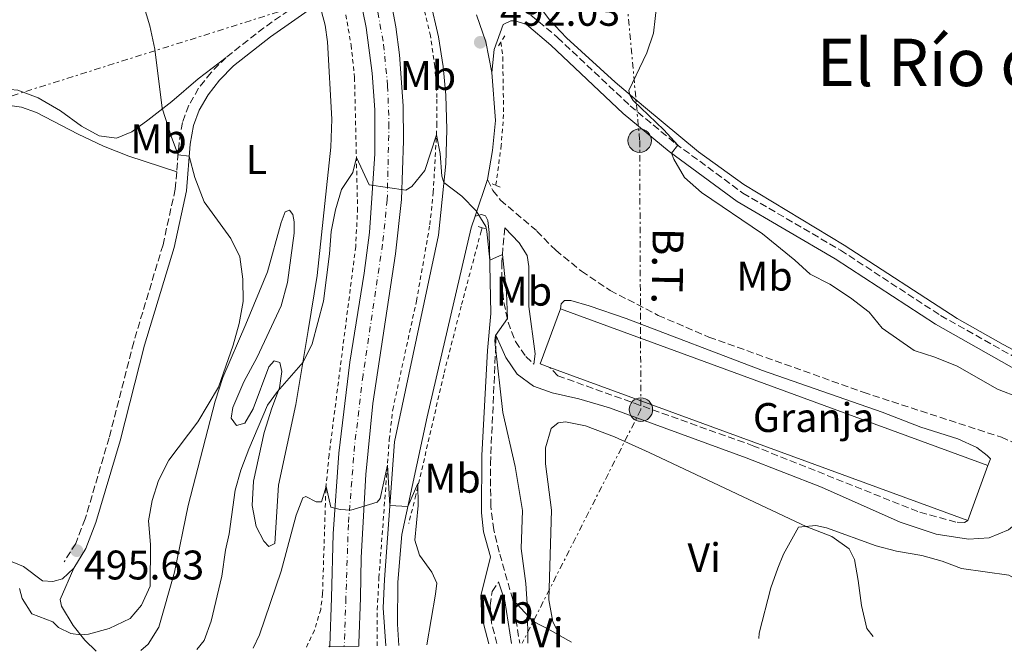
# Model space of a CAD drawing. Units: metres. Extents: x 631590 to 635081, y 4715800 to 4718179.
# Drawn here: x 634258 to 634497, y 4715851 to 4716004 of the extents above; entities that cross this region are included whole.
import ezdxf
from ezdxf.enums import TextEntityAlignment as Align

# ---------------------------------------------------------------- set-up
doc = ezdxf.new("R2010")
doc.units = ezdxf.units.M
doc.header["$MEASUREMENT"] = 0
for name, pattern in [('DGN Style 2', [1.7399219301090239, 1.043953158065414, -0.6959687720436097]), ('DGN Style 3', [2.435890702152634, 1.739921930109024, -0.6959687720436097]), ('DGN Style 4', [2.7856150101045474, 1.391937544087219, -0.6959687720436097, 0.001739921930109024, -0.6959687720436097]), ('DGN Style 7', [3.4798438602180486, 1.565929737098122, -0.6959687720436097, 0.5219765790327072, -0.6959687720436097])]:
    doc.linetypes.add(name, pattern=pattern)
for name, color, linetype, lineweight in [('Camino', 7, 'DGN Style 3', 0), ('Carretera', 9, 'Continuous', 0), ('Cota de punto acotado terreno', 7, 'Continuous', 0), ('Curva de nivel intermedia', 30, 'Continuous', 0), ('destino de construcciones', 7, 'Continuous', 0), ('Eje de carretera', 7, 'DGN Style 4', 0), ('Etiqueta de uso rústico', 92, 'Continuous', 0), ('Línea  de muro-pared o tapia', 1, 'Continuous', 13), ('Línea blanca (vial)', 7, 'Continuous', 13), ('Línea de asfalto', 7, 'Continuous', 13), ('Línea de cambio de uso (parcela vista)', 92, 'Continuous', 0), ('Línea de cuneta (fondo)', 4, 'DGN Style 2', 0), ('Línea de pavimento', 1, 'Continuous', 0), ('Línea eléctrica', 6, 'DGN Style 7', 0), ('Margen derecho', 7, 'Continuous', 0), ('Nave industrial', 1, 'Continuous', 13), ('Pontón-alcantarilla (pasos de agua)', 1, 'DGN Style 2', 0), ('Poste tendido eléctrico', 7, 'Continuous', 0), ('Punto acotado terreno (símbolo)', 7, 'Continuous', 0), ('Tensión línea eléctrica', 7, 'Continuous', 0), ('Texto de Área (paraje) menor', 7, 'Continuous', 0), ('Transformador', 7, 'Continuous', 0)]:
    doc.layers.add(name, color=color, linetype=linetype, lineweight=lineweight)
doc.styles.add('Style-Arial', font='arial.ttf')

# ---------------------------------------------------------------- blocks, each defined once
blk = doc.blocks.new('5PATER')
at = {"layer": 'Punto acotado terreno (símbolo)', "linetype": 'Continuous', "lineweight": 0}
h = blk.add_hatch(color=51, dxfattribs=at)
edge = h.paths.add_edge_path()
edge.add_ellipse((0, 0), major_axis=(-0.1095731443231308, -0.1110710700762829), ratio=0.9994222409660317, start_angle=0, end_angle=360)
blk = doc.blocks.new('5PELE')
at = {"layer": 'Transformador', "linetype": 'Continuous', "lineweight": 0}
h = blk.add_hatch(color=9, dxfattribs=at)
edge = h.paths.add_edge_path()
edge.add_arc((-2.000000476837158e-05, 0), 0.2850000000000001, 0, 360)
at = {"layer": 'Transformador', "color": 252, "linetype": 'Continuous', "lineweight": 0}
blk.add_circle((-2.000000476837158e-05, 0), 0.2850000000000001, dxfattribs=at)

msp = doc.modelspace()

# ---------------------------------------------------------------- linework, layer by layer
at = {"layer": 'Camino', "color": 7, "linetype": 'DGN Style 3', "lineweight": 0, "extrusion": (-0.1705653018631645, 0.2630489297996154, 0.9495855613537966), "elevation": 1132815.388066241, "flags": 128}
msp.add_lwpolyline([(-3097996.077754224, -3429615.162068971), (-3097983.843933996, -3429614.843097838), (-3097972.263266772, -3429613.726698869)], dxfattribs=at)
at = {"layer": 'Camino', "color": 7, "linetype": 'DGN Style 3', "lineweight": 0, "extrusion": (-0.004291569559237331, 0.0267905673698602, 0.9996318562004312), "elevation": 124107.509557933, "flags": 128}
msp.add_lwpolyline([(-1372313.737349155, -4554465.295588312), (-1372313.737349155, -4554454.607150633)], dxfattribs=at)
at = {"layer": 'Camino', "color": 7, "linetype": 'DGN Style 3', "lineweight": 0}
for points in [[(634377.3899999993, 4716010.270000001, 492.0299999999989), (634378.0399999997, 4716008.160000001, 492.0099999999948), (634388.2299999997, 4715999.570000002, 491.5399999999936), (634405.7899999993, 4715983.050000002, 490.4700000000012), (634416.7999999998, 4715973.910000003, 490.0299999999989), (634433.1299999979, 4715961.870000001, 489.1300000000048), (634456.8000000007, 4715948.040000002, 488.6100000000007), (634481.0900000003, 4715932.189999999, 488.6600000000037), (634503.2700000001, 4715919.720000002, 488.3800000000048), (634517.7899999976, 4715910.260000001, 488.6399999999995), (634539.9899999974, 4715897.92, 488.9700000000011), (634550.5199999996, 4715892.28, 488.4299999999931), (634553.3999999985, 4715889.740000002, 487.9100000000035), (634558.2399999977, 4715882.41, 487.7700000000041), (634563.309999997, 4715876.750000001, 487.9299999999931), (634581.329999997, 4715861.16, 488.320000000007), (634587.5399999986, 4715856.790000003, 488.320000000007)], [(634307.8399999993, 4715994.75, 493.8200000000069), (634304.1900000015, 4715991.08, 493.979999999996), (634301.1700000018, 4715987.270000001, 494.1499999999942), (634298.8099999991, 4715983.140000001, 494.3099999999976), (634297.2399999979, 4715978.960000001, 494.5500000000029), (634296.4399999998, 4715974.03, 494.8399999999967), (634295.8599999987, 4715967.01, 495.2299999999959)], [(634295.8599999987, 4715967.01, 495.2299999999959), (634295.5100000022, 4715962.860000002, 495.4600000000065), (634292.5500000007, 4715949.350000001, 496.0099999999949), (634285.4400000006, 4715925.75, 496.3899999999995), (634279.4899999984, 4715902.58, 495.9600000000065), (634273.6700000024, 4715882.890000001, 495.6600000000037), (634271.3900000001, 4715876.970000002, 495.5099999999948), (634268.5599999982, 4715872.460000001, 495.5599999999978)], [(634371.2399999979, 4715965.130000002, 490.5200000000041), (634372.5399999989, 4715962.480000001, 490.5000000000001), (634374.3400000003, 4715960.17, 490.5000000000001), (634383.2199999986, 4715952.680000001, 491.4900000000052), (634387.7699999993, 4715948.000000001, 491.6300000000047), (634393.9999999988, 4715942.930000001, 491.7200000000011), (634400.9600000014, 4715938.28, 491.8099999999978), (634412.6299999991, 4715932.230000002, 491.7700000000041), (634424.9099999992, 4715926.970000001, 491.679999999993), (634462.3299999983, 4715913.600000001, 491.7200000000011), (634495.8200000003, 4715902.700000001, 491.5099999999947), (634500.370000001, 4715900.689999999, 491.5200000000041), (634501.6099999994, 4715900.01, 491.5099999999947), (634504.6099999989, 4715896.890000002, 491.4400000000023), (634505.8999999987, 4715889.980000001, 491.3200000000071), (634507.8700000001, 4715889.33, 491.0800000000018), (634509.9299999988, 4715889.560000001, 490.9100000000035)], [(634375.4200000024, 4715953.439999999, 490.3800000000047), (634374.6700000013, 4715945.16, 489.8899999999995), (634374.6700000013, 4715940.16, 489.8600000000006), (634375.190000002, 4715935.380000002, 489.8600000000006), (634376.2199999979, 4715930.590000002, 490.0299999999989), (634377.9799999993, 4715925.910000001, 490.3099999999977), (634380.5199999984, 4715922.27, 490.8300000000019), (634382.4899999977, 4715920.420000002, 491.3200000000071)], [(634377.3400000001, 4715863.33, 489.5099999999948), (634374.0599999988, 4715874.83, 488.8999999999941), (634372.7199999976, 4715880.230000001, 488.8999999999941), (634372.0300000014, 4715886, 488.8999999999941), (634371.9299999987, 4715896.270000001, 488.9499999999971), (634373.329999998, 4715927.290000003, 490.070000000007)], [(634487.6599999996, 4715882.49, 491.5800000000017), (634486.8500000006, 4715882.01, 491.6100000000006), (634484.8000000007, 4715882.130000001, 491.679999999993), (634475.5899999996, 4715884.680000001, 491.6300000000047), (634435.7899999977, 4715900.560000001, 491.6100000000006), (634388.2899999979, 4715917.580000001, 491.5800000000017), (634386.3599999989, 4715919.630000004, 491.6100000000006)], [(634373.5100000012, 4715852.670000001, 488.5099999999948), (634372.2100000002, 4715857.690000001, 488.6600000000037), (634371.8599999994, 4715861.92, 488.850000000006), (634372.3399999999, 4715865.300000002, 489.0399999999935), (634373.9299999991, 4715867.62, 489.2899999999937)]]:
    msp.add_polyline3d(points, dxfattribs=at)
at = {"layer": 'Carretera', "color": 9, "linetype": 'Continuous', "lineweight": 0}
msp.add_polyline3d([(634347.4600000005, 4716010.38, 493.0599999999977), (634349.0000000006, 4716002.159999999, 492.4499999999971), (634349.8599999989, 4715995.410000001, 492.1199999999953), (634350.7399999974, 4715982.999999999, 491.320000000007), (634350.8400000002, 4715974.53, 490.7599999999948), (634350.390000001, 4715960.290000002, 489.8600000000006), (634348.9100000013, 4715947.140000001, 489.0599999999977), (634343.4400000017, 4715910.850000001, 486.7799999999989), (634341.7399999986, 4715893.660000001, 485.5299999999989), (634340.6299999999, 4715873.54, 484.1399999999995), (634340.420000002, 4715863.73, 483.5800000000018), (634340.0599999977, 4715852.810000001, 482.9100000000035), (634340.0300000008, 4715852.029999998, 482.8600000000006), (634332.9600000009, 4715851.890000001, 482.7899999999936), (634332.9700000001, 4715852.109999999, 482.8000000000029), (634333.3599999989, 4715863.75, 483.6000000000058), (634333.8000000014, 4715879.290000001, 484.6399999999995), (634335.1900000017, 4715898.82, 485.9499999999971), (634337.8299999991, 4715920.890000001, 487.4400000000023), (634341.3500000018, 4715942.5, 488.8500000000058), (634342.6299999983, 4715952.310000001, 489.320000000007), (634343.9200000024, 4715971.420000001, 490.5200000000041), (634343.8700000008, 4715982.04, 491.1100000000006), (634343.2299999995, 4715990.95, 491.7700000000041), (634341.8399999992, 4716001.980000001, 492.3999999999942), (634340.2800000012, 4716009.600000001, 492.8600000000006)], dxfattribs=at)
at = {"layer": 'Curva de nivel intermedia', "color": 30, "linetype": 'Continuous', "lineweight": 0, "flags": 128}
for points, elevation in [([(634274.5100000005, 4715855), (634279.4900000005, 4715856.350000001), (634284.5599999998, 4715858.779999999), (634287.3200000003, 4715862.029999999), (634289.4100000003, 4715866.58), (634289.4999999997, 4715876.67), (634289.0500000003, 4715882.430000001), (634289.900000002, 4715887.359999998), (634291.4199999997, 4715892.23), (634293.9299999997, 4715897.100000001), (634301.0199999998, 4715906.430000001), (634306.030000001, 4715914.829999999), (634309.5500000014, 4715925.029999998), (634311.0100000009, 4715930.27), (634312.0000000012, 4715935.560000001), (634311.9100000019, 4715940.989999999), (634311.200000001, 4715946.390000001), (634308.9700000002, 4715950.869999999), (634302.5100000006, 4715959.749999999), (634300.2500000009, 4715965.63), (634298.9299999998, 4715970.789999999), (634296.2000000007, 4715971.149999999), (634294.5700000012, 4715975.449999999), (634292.3200000004, 4715982.470000001), (634290.5800000015, 4715996.789999999), (634289.35, 4716002.439999999), (634283.1400000005, 4716022.980000001)], 495), ([(634505.7000000019, 4715910.180000001), (634494.9000000015, 4715914.359999999), (634485.1200000005, 4715919.909999999), (634479.7200000002, 4715922.119999998), (634474.670000001, 4715923.709999999), (634466.9300000005, 4715929.119999998), (634463.7300000021, 4715932.970000001), (634459.2700000005, 4715936.460000001), (634454.2000000011, 4715939.829999999), (634449.4200000003, 4715942.239999999), (634445.75, 4715945.640000001), (634437.8900000011, 4715951.980000001), (634423.1400000011, 4715962.05), (634418.9900000005, 4715965.659999999), (634416.3600000017, 4715970.099999999), (634415.8299999998, 4715971.550000002), (634417.3400000008, 4715973.509999999), (634414.0100000004, 4715977.180000001), (634406.5200000004, 4715984.33), (634405.7500000015, 4715985.66), (634405.4600000008, 4715986.769999999), (634409.890000001, 4715995.880000001), (634411.5000000002, 4716000.62), (634412.7200000007, 4716011.369999999)], 490.0000000000001), ([(634300.7800000006, 4715851.279999998), (634302.5000000016, 4715853.449999998), (634304.2499999995, 4715858.130000002), (634306.8200000002, 4715868.99), (634307.6600000005, 4715875.3), (634308.5800000014, 4715879.249999999), (634310.0099999997, 4715889.869999999), (634311.390000001, 4715894.679999999), (634313.3300000011, 4715899.829999999), (634317.8600000018, 4715910.439999999), (634320.2900000014, 4715913.749999999), (634326.4900000019, 4715920.859999999), (634328.7000000002, 4715925.350000001), (634331.4200000004, 4715935.649999999), (634332.9300000014, 4715947.149999999), (634333.3300000015, 4715952.519999999), (634334.3799999999, 4715957.789999999), (634335.8000000014, 4715962.710000001), (634338.5900000009, 4715966.819999999), (634339.4400000003, 4715970.499999999), (634342.5499999993, 4715963.869999999), (634351.4299999998, 4715962.579999999), (634352.8400000002, 4715963.439999999), (634355.9900000017, 4715967.34), (634358.8400000016, 4715975.949999998), (634359.7600000004, 4715971.5), (634360.1600000004, 4715966.01), (634360.6299999999, 4715964.470000001), (634364.9600000017, 4715961.109999998), (634368.4500000007, 4715957.539999999), (634370.1699999997, 4715954.81), (634370.7800000019, 4715953.779999999), (634371.0700000003, 4715952.519999999), (634371.7800000011, 4715945.59), (634374.8400000011, 4715947.020000001), (634375.790000001, 4715937.749999999), (634376.0400000013, 4715931.439999999), (634373.1700000013, 4715927.34), (634372.9900000005, 4715926.15), (634373.0500000007, 4715925.17), (634374.9300000004, 4715908.699999998), (634377.9600000014, 4715895.619999997), (634379.6700000013, 4715884.939999998), (634379.3800000007, 4715875.74), (634380.5300000019, 4715867.210000001), (634380.9499999998, 4715860.999999999), (634380.9800000011, 4715852.82)], 490.0000000000001), ([(634314.4100000008, 4715851.539999997), (634315.9700000009, 4715854.81), (634321.2100000002, 4715870.199999999), (634322.7700000004, 4715875.960000002), (634324.82, 4715883.789999999), (634326.4800000007, 4715888.039999999), (634327.2000000004, 4715888.319999999), (634329.7000000017, 4715887.029999998), (634331.0100000014, 4715887.019999999), (634332.0799999998, 4715890.749999999), (634333.2199999997, 4715885.779999998), (634335.5100000009, 4715885.170000001), (634338.0700000002, 4715885.01), (634344.5099999997, 4715886.970000001), (634345.1900000013, 4715887.83), (634346.9500000004, 4715895.929999999), (634347.5600000008, 4715886.17), (634351.8900000004, 4715885.929999998), (634354.3400000001, 4715891.519999999), (634354.4299999994, 4715886.179999999), (634353.5900000012, 4715877.73), (634354.7500000013, 4715874.12), (634357.7199999995, 4715870.029999999), (634358.9500000011, 4715867.340000001), (634358.6200000005, 4715864.619999998), (634356.5300000005, 4715852.349999999)], 485.0000000000001), ([(634522.9800000021, 4715855.55), (634517.5900000009, 4715857.899999999), (634506.4200000018, 4715863.579999999), (634501.9900000016, 4715866.869999999), (634497.5999999995, 4715869.249999999), (634486.1599999998, 4715870.900000001), (634481.4800000016, 4715872.66), (634476.4900000005, 4715874.029999998), (634470.3800000016, 4715875.119999999), (634465.4599999997, 4715876.410000001), (634453.4200000011, 4715880.720000001), (634450.8200000017, 4715881.33), (634446.6200000016, 4715880.859999998), (634442.9500000015, 4715874.33), (634441.5900000003, 4715870.930000001), (634439.9200000007, 4715866.189999999), (634437.110000001, 4715855.179999999), (634437.0199999993, 4715853.889999999)], 495), ([(634257.7800000003, 4715866.039999999), (634258.4000000015, 4715863.619999999), (634260.7700000008, 4715859.859999999), (634265.8300000012, 4715857.949999998), (634267.1700000003, 4715856.550000001), (634270.1800000009, 4715855.09), (634272.5400000013, 4715854.81), (634274.5100000005, 4715855)], 495)]:
    msp.add_lwpolyline(points, dxfattribs=dict(at, elevation=elevation))
at = {"layer": 'Eje de carretera', "color": 7, "linetype": 'DGN Style 4', "lineweight": 0}
msp.add_polyline3d([(634204.7199999993, 4716553.460000001, 504.6100000000007), (634205.7699999998, 4716524.640000002, 504.1300000000046), (634206.4299999991, 4716515.449999999, 503.9100000000037), (634208.6900000012, 4716497.17, 503.3999999999943), (634211.3999999979, 4716481.060000001, 503.0700000000071), (634218.0299999998, 4716456.060000001, 502.320000000007), (634234.2199999992, 4716403.180000001, 501.1600000000037), (634252.8400000005, 4716341.9, 500.3099999999977), (634278.2199999987, 4716256.460000001, 499.8999999999943), (634301.7499999984, 4716174.310000001, 498.479999999996), (634312.7600000012, 4716138.600000001, 497.7100000000065), (634320.5199999994, 4716111.02, 496.9199999999984), (634325.7199999985, 4716089.820000002, 496.1600000000035), (634342.6799999991, 4716017.07, 493.3399999999965), (634346.0199999984, 4715997.92, 492.2200000000012), (634346.9999999997, 4715987.850000001, 491.600000000006), (634347.3399999995, 4715978.770000001, 490.9700000000013), (634346.9100000003, 4715960.210000002, 489.8399999999965), (634345.7899999982, 4715949.49, 489.179999999993), (634341.0399999984, 4715917.730000001, 487.229999999996), (634339, 4715900.640000002, 486.0599999999977), (634337.489999999, 4715881.550000002, 484.7599999999948), (634336.8899999999, 4715863.740000002, 483.5899999999965), (634336.4999999988, 4715851.960000004, 482.8300000000019)], dxfattribs=at)
at = {"layer": 'Línea  de muro-pared o tapia', "color": 1, "linetype": 'Continuous', "lineweight": 13, "extrusion": (-0.04615418047708638, 0.02607898817006623, 0.9985938503718689), "elevation": 94196.04446834126, "flags": 128}
msp.add_lwpolyline([(-4417840.19194319, -1765091.691372628), (-4417840.19194319, -1765094.520895556)], dxfattribs=at)
at = {"layer": 'Línea  de muro-pared o tapia', "color": 1, "linetype": 'Continuous', "lineweight": 13, "extrusion": (-0.04502425761521346, 0.0254412161953232, 0.9986618850966036), "elevation": 91905.24855862939, "flags": 128}
msp.add_lwpolyline([(-4417819.945179953, -1765260.028872148), (-4417819.945179953, -1765263.122753207)], dxfattribs=at)
at = {"layer": 'Línea blanca (vial)', "color": 7, "linetype": 'Continuous', "lineweight": 13, "extrusion": (-0.002059733147664281, -0.04531413341296153, 0.998970663639525), "elevation": -214519.0052768963, "flags": 128}
msp.add_lwpolyline([(419542.8872532593, 4734934.533385496), (419542.8872532593, 4734934.31293142)], dxfattribs=at)
at = {"layer": 'Línea blanca (vial)', "color": 7, "linetype": 'Continuous', "lineweight": 13}
for points in [[(634334.2199999989, 4716069.000000001, 495.429999999993), (634343.05, 4716030.710000002, 493.979999999996), (634347.4600000001, 4716010.380000001, 493.0599999999977), (634349.0000000001, 4716002.16, 492.4499999999971), (634349.8599999985, 4715995.410000003, 492.1199999999953), (634350.7399999968, 4715983, 491.3200000000071), (634350.8399999996, 4715974.530000002, 490.7599999999949), (634350.3900000004, 4715960.290000003, 489.8600000000006), (634348.9100000008, 4715947.140000001, 489.0599999999978), (634343.4400000012, 4715910.850000001, 486.7799999999988), (634341.739999998, 4715893.660000003, 485.5299999999989), (634340.6299999994, 4715873.540000001, 484.1399999999994), (634340.4200000016, 4715863.730000001, 483.5800000000017), (634340.0599999973, 4715852.810000001, 482.9100000000035), (634340.0300000004, 4715852.029999999, 482.8600000000006)], [(634332.9699999995, 4715852.11, 482.800000000003), (634333.3599999984, 4715863.750000001, 483.600000000006), (634333.8000000009, 4715879.290000002, 484.6399999999995), (634335.1900000012, 4715898.82, 485.9499999999971), (634337.8299999987, 4715920.890000001, 487.4400000000024), (634341.3500000014, 4715942.500000001, 488.850000000006), (634342.6299999978, 4715952.310000001, 489.3200000000069), (634343.9200000018, 4715971.420000002, 490.5200000000041), (634343.8700000005, 4715982.040000001, 491.1100000000007), (634343.2299999989, 4715990.95, 491.7700000000041), (634341.8399999987, 4716001.980000001, 492.3999999999942), (634340.2800000008, 4716009.600000001, 492.8600000000007)]]:
    msp.add_polyline3d(points, dxfattribs=at)
at = {"layer": 'Línea de asfalto', "color": 7, "linetype": 'Continuous', "lineweight": 13, "extrusion": (-0.1710658448698834, -0.07305648310392761, 0.9825473153978075), "elevation": -452570.0069554011, "flags": 128}
msp.add_lwpolyline([(-4087890.018536253, 2393185.270334705), (-4087897.420988686, 2393186.883126681), (-4087904.36121124, 2393187.420724006)], dxfattribs=at)
at = {"layer": 'Línea de asfalto', "color": 7, "linetype": 'Continuous', "lineweight": 13, "extrusion": (-0.0202703917843226, -0.05973008780063111, 0.9980087313386788), "elevation": -294054.4216082251, "flags": 128}
msp.add_lwpolyline([(-914824.6656515213, 4660396.427493148), (-914824.6656515213, 4660405.78129986)], dxfattribs=at)
at = {"layer": 'Línea de asfalto', "color": 7, "linetype": 'Continuous', "lineweight": 13}
for points in [[(634346.559999997, 4715852.160000001, 482.7400000000054), (634345.9200000024, 4715861.310000002, 483.2500000000001), (634346.260000002, 4715868.230000001, 483.8099999999978), (634348.6799999983, 4715901.540000001, 486.0200000000041), (634359.3400000001, 4715951.640000001, 489.3200000000069), (634361.0900000002, 4715969.000000001, 490.2400000000052), (634361.3299999972, 4715977.310000001, 490.6100000000006), (634361.1200000015, 4715985.619999999, 491.1100000000007), (634360.4699999989, 4715992.58, 491.4100000000037), (634359.3299999967, 4715999.770000001, 491.8399999999965), (634357.3599999998, 4716008.449999999, 492.2400000000052), (634352.600000001, 4716025.040000001, 493.1499999999942), (634346.499999999, 4716042.33, 493.8399999999967), (634341.2199999974, 4716055.410000001, 494.3099999999976), (634336.8899999999, 4716067.100000001, 495.0899999999965), (634335.8500000006, 4716068.490000002, 495.2299999999959), (634334.2199999989, 4716069.000000001, 495.429999999993)], [(634371.2399999979, 4715965.130000002, 490.5200000000041), (634372.4699999974, 4715972.199999999, 490.8000000000029), (634373.129999999, 4715979.45, 491.2200000000012), (634372.2399999971, 4715991.070000002, 491.7200000000011)], [(634349.6999999997, 4715852.220000002, 482.6999999999971), (634349.399999998, 4715857.420000001, 482.8999999999943), (634349.4699999974, 4715867.57, 483.479999999996), (634350.4200000018, 4715879.140000002, 484.4900000000052), (634356.5700000006, 4715907.620000001, 486.6300000000048), (634367.2699999983, 4715953.430000001, 489.7400000000051), (634368.2399999984, 4715956.290000002, 489.929999999993)]]:
    msp.add_polyline3d(points, dxfattribs=at)
at = {"layer": 'Línea de cambio de uso (parcela vista)', "color": 92, "linetype": 'Continuous', "lineweight": 0, "extrusion": (-0.366931918924383, -0.1971574491025356, 0.9091149031546293), "elevation": -1162095.858311092, "flags": 128}
msp.add_lwpolyline([(-3853909.942076284, 2537461.954557346), (-3853903.04218664, 2537463.995151108), (-3853899.125762997, 2537466.899996345)], dxfattribs=at)
at = {"layer": 'Línea de cambio de uso (parcela vista)', "color": 92, "linetype": 'Continuous', "lineweight": 0}
for points in [[(634287.2100000001, 4715851.01, 494.6300000000047), (634288.9800000006, 4715852.539999999, 494.570000000007), (634291.5599999997, 4715856.699999999, 494.4100000000035), (634295.3499999996, 4715870.029999999, 494.3600000000006), (634298.6100000005, 4715886.17, 494.1199999999953), (634305.1900000004, 4715911.42, 494.8999999999942), (634307.0199999996, 4715917.16, 494.9199999999983), (634312.6399999997, 4715930.09, 494.8099999999977), (634317.8700000001, 4715942.810000001, 494.3399999999965), (634321.1699999999, 4715954.77, 493.6499999999942), (634322.1600000003, 4715957.310000001, 493.25), (634323.1799999997, 4715957.74, 492.7400000000052), (634324.0099999999, 4715956.680000001, 492.3399999999965), (634324.3600000005, 4715954.91, 492.1699999999983), (634324.3700000001, 4715952.16, 492.0500000000029), (634322.7300000006, 4715940.16, 492.0299999999989), (634321.1699999999, 4715934.550000001, 492.0800000000018), (634315.3399999999, 4715922.119999999, 492.2899999999936), (634312.1699999999, 4715916.100000001, 492.2899999999936), (634309.4600000001, 4715909.869999999, 492.2899999999936), (634309.0599999997, 4715907.32, 492.2899999999936), (634310.3799999999, 4715905.550000001, 491.9799999999959), (634312.3899999997, 4715906.100000001, 491.820000000007), (634314.4000000004, 4715909.600000001, 491.7899999999936), (634318.2300000006, 4715919.730000001, 491.5800000000018), (634319.4600000001, 4715921.210000001, 491.3000000000029), (634320.8799999999, 4715920.800000001, 490.9199999999983), (634321.3700000001, 4715918.59, 490.5500000000029), (634320.8200000003, 4715914.66, 490.1499999999942), (634318.9199999999, 4715909.779999999, 489.5800000000018), (634317.0800000001, 4715903.869999999, 489.25), (634314.4699999997, 4715892.029999999, 488.5500000000029), (634314.1399999997, 4715886.119999999, 488.0099999999948), (634315.1699999999, 4715881.050000001, 487.4900000000052), (634317, 4715877.470000001, 486.8500000000058), (634318.2100000001, 4715876.180000001, 486.5500000000029), (634319.6699999999, 4715876.970000001, 486.3600000000006), (634320.5800000001, 4715891.039999999, 487.7700000000041), (634324.7400000002, 4715910.65, 489.1300000000047), (634327.7100000001, 4715928.59, 490.570000000007), (634329.9199999999, 4715941.9, 490.8800000000047), (634333.2100000001, 4715973.01, 491.6300000000047), (634333.5, 4715979.810000001, 491.8399999999965), (634332.3899999997, 4715998.57, 492.9199999999983), (634331.8499999996, 4716002.539999999, 493.1399999999995), (634330.3700000001, 4716007.970000001, 493.2100000000065)], [(634511.4199999999, 4715917.130000001, 487.8300000000018), (634496.2800000003, 4715925.210000001, 488.1100000000006), (634485.1200000001, 4715931.449999999, 488.2299999999959), (634457.6799999997, 4715949.26, 488.179999999993), (634433.3799999999, 4715963.92, 488.7700000000041), (634422.4100000003, 4715971.880000001, 489.4799999999959), (634409.0599999997, 4715982.960000001, 489.6699999999983), (634402.1799999997, 4715988.75, 490.1900000000023), (634390.4100000003, 4715999.5, 490.9100000000035), (634386.29, 4716003.880000001, 491.1300000000047), (634383.1900000004, 4716008.02, 491.3600000000006)], [(634307.8399999999, 4715994.75, 493.820000000007), (634301.0800000001, 4715989.539999999, 494.1699999999983), (634294.7199999997, 4715984.060000001, 494.7599999999948), (634288.8899999997, 4715979.529999999, 495.2299999999959), (634284.9800000006, 4715976.720000001, 495.8000000000029), (634281.2400000002, 4715975.17, 496.2200000000012), (634277.0499999998, 4715975.77, 496.5299999999989), (634272.7999999998, 4715978.119999999, 496.7599999999948), (634267.6699999999, 4715981.77, 497.2599999999948), (634262.29, 4715984.930000001, 497.6300000000047), (634257.3399999999, 4715986.83, 497.9900000000052), (634253.6399999997, 4715987.15, 498.2400000000052), (634251.04, 4715985.65, 498.4799999999959), (634249.79, 4715983.869999999, 498.8600000000006)], [(634295.8600000005, 4715967.01, 495.2299999999959), (634284.29, 4715970.789999999, 496.1499999999942), (634278.1100000005, 4715973.26, 496.6900000000023), (634272, 4715976.15, 497.6300000000047), (634261.8899999997, 4715981.439999999, 498.5), (634258.25, 4715982.720000001, 498.570000000007), (634249.79, 4715983.869999999, 498.8600000000006)], [(634388.8799999999, 4715854.539999999, 491.7200000000012), (634387.0999999996, 4715857.939999999, 491.929999999993), (634386.1299999999, 4715863.289999999, 492.0899999999965), (634386.7699999996, 4715885.050000001, 492.2799999999989), (634385.2599999999, 4715896.27, 492.3300000000018), (634385.2699999996, 4715900.109999999, 492.3300000000018), (634386.6500000004, 4715904.779999999, 492.2799999999989), (634388.3600000005, 4715906.180000001, 492.2599999999948), (634390.1500000004, 4715906.460000001, 492.2599999999948), (634394.9600000001, 4715905.49, 492.2599999999948), (634402, 4715902.779999999, 492.4499999999971), (634410.4199999999, 4715898.970000001, 492.679999999993), (634448.6299999999, 4715881, 495.1100000000006), (634454.6699999999, 4715878.600000001, 495.4799999999959), (634458.9500000002, 4715875.619999999, 495.8399999999965), (634460.2199999997, 4715873.08, 495.9499999999971), (634461.0800000001, 4715867.960000001, 496.1600000000035), (634461.9000000004, 4715861.939999999, 496.4499999999971), (634463.2000000002, 4715856.33, 496.9799999999959), (634464.7699999996, 4715854.430000001, 497.2700000000041)], [(634203.6399999997, 4715891.439999999, 496.5), (634206.4299999997, 4715890.350000001, 496.4799999999959), (634216.4600000001, 4715884.640000001, 496.9499999999971), (634222.5999999996, 4715882.039999999, 497.070000000007), (634235.2699999996, 4715877.880000001, 497.070000000007), (634254.2100000001, 4715873.230000001, 496.0299999999989), (634258.7300000006, 4715871.33, 495.9600000000065), (634263.3600000005, 4715867.859999999, 495.820000000007), (634265.8099999997, 4715867.699999999, 495.75), (634268.1500000004, 4715868.41, 495.6100000000006), (634270.8899999997, 4715871, 495.5599999999977)], [(634270.8899999997, 4715871, 495.5599999999977), (634267.5999999996, 4715863.369999999, 495.4900000000052), (634267.9500000002, 4715861.75, 495.4700000000012), (634270.79, 4715857.09, 495.2100000000065), (634273.5999999996, 4715853.49, 494.9199999999983), (634276.3600000005, 4715850.810000001, 494.8600000000006)]]:
    msp.add_polyline3d(points, dxfattribs=at)
at = {"layer": 'Línea de cuneta (fondo)', "color": 4, "linetype": 'DGN Style 2', "lineweight": 0}
for points in [[(634344.4600000001, 4715852.119999999, 482.0500000000029), (634344.5, 4715860.869999999, 482.6600000000035), (634344.9000000004, 4715868.630000001, 483.2700000000041), (634347.4100000003, 4715902.08, 485.3899999999995), (634348.25, 4715909.380000001, 485.8600000000006), (634354, 4715935.710000001, 487.8399999999965), (634357.25, 4715954.17, 488.8999999999942), (634358.0700000003, 4715962.01, 489.3000000000029), (634358.9699999997, 4715978.34, 490.1199999999953), (634358.9699999997, 4715985, 490.3999999999942), (634358.4600000001, 4715992.539999999, 490.8999999999942), (634357.4000000004, 4715999.960000001, 491.2700000000041), (634352.9100000003, 4716018.52, 492.070000000007), (634344.9699999997, 4716042.430000001, 493.4600000000065)], [(634336.1399999997, 4716008.970000001, 491.9700000000012), (634336.5800000001, 4716006.789999999, 491.8600000000006), (634338.1600000003, 4715997.75, 491.3899999999995), (634338.9900000002, 4715989.850000001, 491.0099999999948), (634339.7199999997, 4715958.24, 489.3600000000006), (634339.2699999996, 4715948.91, 488.820000000007), (634332.8099999997, 4715898.4, 485.5299999999989), (634332.0199999996, 4715890.17, 484.9600000000065), (634331.2300000006, 4715864.789999999, 483.2899999999936), (634330.7800000003, 4715860.980000001, 482.820000000007), (634329.2599999999, 4715855.890000001, 481.2299999999959), (634327.29, 4715851.789999999, 481.0299999999989)], [(634374.4699999997, 4715998.42, 491.5899999999965), (634374.9299999997, 4715994.789999999, 491.4499999999971), (634375.1299999999, 4715980.91, 490.9600000000065), (634374.5599999997, 4715973.460000001, 490.6000000000058), (634373.3099999997, 4715964.300000001, 490.2299999999959), (634373.1399999997, 4715963.77, 490.1900000000023)], [(634369.9400000004, 4715953.470000001, 489.4900000000052), (634369.6900000004, 4715952.65, 489.429999999993), (634364.8399999999, 4715934.470000001, 488.3000000000029), (634360.6100000005, 4715917.869999999, 487.0200000000041), (634353.8799999999, 4715888.67, 484.8099999999977), (634352.1200000001, 4715881.82, 484.5800000000018)]]:
    msp.add_polyline3d(points, dxfattribs=at)
at = {"layer": 'Línea de pavimento', "color": 1, "linetype": 'Continuous', "lineweight": 0, "extrusion": (-0.06709923504274418, -0.07769385079723784, 0.9947167225924047), "elevation": -408475.7180319037, "flags": 128}
msp.add_lwpolyline([(-2602296.866160145, 3962680.693857091), (-2602296.866160145, 3962680.401624309)], dxfattribs=at)
at = {"layer": 'Línea eléctrica', "color": 6, "linetype": 'DGN Style 7', "lineweight": 0}
for points in [[(634242.6900000009, 4715981.28, 499.320000000007), (634402.8902129167, 4716031.743115112, 490.8358000000007), (634409.420000002, 4716033.800000001, 490.4900000000052), (634574.7600000006, 4716086.800000001, 485.6900000000023), (634715.9999999995, 4716133.08, 485), (634814.1499999985, 4716164.02, 484.2200000000012), (634983.5199999993, 4716217.250000001, 480.7799999999989), (635024.9826452207, 4716230.718036495, 480.001099999994), (635045.8000000004, 4716237.480000001, 479.6100000000006)], [(634303.1499999982, 4716226.79, 499.25), (634339.4400000008, 4716201.83, 498.1399999999995), (634367.6000000017, 4716177.92, 496.3999999999942), (634400.2600000022, 4716140.730000001, 493.8300000000018), (634400.6600000003, 4716056.119999998, 491.4600000000065), (634402.8902129167, 4716031.743115112, 491.122199999998), (634408.1200000012, 4715974.579999999, 490.3300000000018), (634408.4099999995, 4715909.390000001, 491.6100000000006), (634379.6299999993, 4715852.790000001, 489.8600000000006)]]:
    msp.add_polyline3d(points, dxfattribs=at)
at = {"layer": 'Margen derecho', "color": 7, "linetype": 'Continuous', "lineweight": 0, "extrusion": (-0.1226788399887935, 0.007459518589963457, 0.9924183884841162), "elevation": -42160.57527903387, "flags": 128}
msp.add_lwpolyline([(-4745675.939885547, 344412.9662431362), (-4745671.439405524, 344414.75623743), (-4745661.277893793, 344417.0344119859)], dxfattribs=at)
at = {"layer": 'Margen derecho', "color": 7, "linetype": 'Continuous', "lineweight": 0}
for points in [[(634330.3699999999, 4716007.970000002, 493.2100000000065), (634318.6099999984, 4715999.720000002, 493.4700000000011), (634309.6700000021, 4715992.689999999, 493.8200000000069), (634306.25, 4715989.250000002, 493.979999999996), (634303.4600000005, 4715985.720000003, 494.1499999999942), (634301.3099999981, 4715981.970000002, 494.3099999999976), (634299.9099999989, 4715978.25, 494.5500000000029), (634299.1700000013, 4715973.690000001, 494.8399999999967), (634298.239999997, 4715962.449999999, 495.4600000000065), (634295.2199999972, 4715948.660000001, 496.0099999999949), (634288.0899999992, 4715925.010000001, 496.3899999999995), (634282.1399999993, 4715901.850000001, 495.9600000000065), (634276.2800000008, 4715882.000000001, 495.6600000000037), (634273.8599999979, 4715875.730000001, 495.5099999999948), (634270.8899999994, 4715871.000000002, 495.5599999999978)], [(634372.2399999971, 4715991.070000002, 491.7200000000011), (634372.8399999985, 4715996.690000001, 491.9400000000023), (634375.0599999981, 4716002.77, 491.9900000000052), (634376.920000002, 4716003.61, 491.8699999999953), (634377.9300000002, 4716003.61, 491.8300000000019), (634380.6700000004, 4716002.710000002, 491.8000000000029), (634386.579999998, 4715997.720000001, 491.5399999999936), (634404.1499999987, 4715981.2, 490.4700000000012), (634415.28, 4715971.960000004, 490.0299999999989), (634431.7699999989, 4715959.800000001, 489.1300000000048), (634455.4999999999, 4715945.940000001, 488.6100000000007), (634479.8099999975, 4715930.07, 488.6600000000037), (634501.9899999971, 4715917.600000001, 488.3800000000048), (634516.5100000014, 4715908.140000002, 488.6399999999995), (634521.109999999, 4715905.58, 488.7100000000065)], [(634368.2399999984, 4715956.290000002, 489.929999999993), (634369.7399999981, 4715956.700000001, 490.070000000007), (634370.7100000004, 4715956.340000001, 490.1199999999953), (634371.2800000004, 4715955.220000001, 490.1399999999995), (634371.6299999991, 4715952.300000002, 490.1199999999953), (634372.0599999983, 4715932.720000002, 489.7700000000041), (634371.2600000004, 4715923.740000002, 489.7899999999936), (634369.8200000009, 4715898.279999999, 489.0099999999949), (634369.8000000007, 4715884.390000001, 488.8800000000047), (634370.2600000012, 4715879.770000001, 488.8800000000047), (634371.9299999987, 4715873.740000002, 488.9900000000054), (634369.6399999999, 4715864.260000001, 488.8999999999941), (634369.7499999994, 4715860.57, 488.7500000000001), (634370.3299999982, 4715857.199999999, 488.6600000000037), (634371.5199999996, 4715852.630000001, 488.5299999999989)], [(634382.4899999977, 4715920.420000002, 491.3200000000071), (634382.7499999991, 4715922.910000001, 491.4400000000023), (634381.2299999993, 4715934.380000004, 491.5399999999936), (634381.2800000006, 4715944.100000001, 491.5800000000017), (634380.8099999991, 4715946.730000001, 491.5099999999947), (634378.8900000012, 4715949.820000002, 491.2500000000001), (634375.4200000024, 4715953.439999999, 490.3800000000047)], [(634388.9299999995, 4715933.850000001, 491.5599999999977), (634389.1200000016, 4715935.040000002, 491.5599999999977), (634389.8999999972, 4715935.810000001, 491.5800000000017), (634391.3900000004, 4715935.869999999, 491.6499999999941), (634395.9099999999, 4715934.580000001, 491.7899999999935), (634404.8599999995, 4715931.49, 491.7200000000011), (634437.8900000011, 4715918.840000001, 491.6999999999971), (634466.8799999993, 4715908.790000002, 491.679999999993), (634476.2600000001, 4715905.160000003, 491.6100000000006), (634485.23, 4715902.310000002, 491.5800000000017), (634489.8700000001, 4715900.190000001, 491.5800000000017), (634492.3999999982, 4715898.300000002, 491.5800000000017), (634493.1499999971, 4715897.439999999, 491.5800000000017), (634492.5599999991, 4715895.850000001, 491.5800000000017)], [(634373.329999998, 4715927.290000003, 490.070000000007), (634375.639999999, 4715921.99, 490.6100000000006), (634378.4400000019, 4715917.990000002, 491.2500000000001), (634382.3400000001, 4715915.040000001, 491.479999999996), (634386.8799999976, 4715913.45, 491.5800000000017), (634393.3399999995, 4715911.99, 491.600000000006), (634400.8399999985, 4715909.790000001, 491.550000000003), (634433.9599999995, 4715897.710000002, 491.7700000000041), (634452.1999999986, 4715890.630000001, 491.6100000000006), (634471.26, 4715882.130000001, 491.6999999999971), (634479.9799999995, 4715879.210000002, 491.7400000000054), (634487.8500000018, 4715877.980000002, 491.6999999999971), (634492.8399999985, 4715878.279999999, 491.600000000006), (634497.519999999, 4715880.270000001, 491.5399999999936), (634504.589999999, 4715886.060000002, 491.3200000000071), (634508.1700000018, 4715886.42, 491.070000000007)]]:
    msp.add_polyline3d(points, dxfattribs=at)
at = {"layer": 'Nave industrial', "color": 1, "linetype": 'Continuous', "lineweight": 13, "elevation": 494.8300000000018, "flags": 128}
msp.add_lwpolyline([(634492.5599999997, 4715895.850000001), (634487.6600000003, 4715882.49), (634386.3600000005, 4715919.630000001), (634384.0300000003, 4715920.49), (634388.9299999997, 4715933.850000001), (634492.5599999997, 4715895.850000001)], close=True, dxfattribs=at)
at = {"layer": 'Nave industrial', "color": 1, "linetype": 'Continuous', "lineweight": 13, "flags": 128}
for points, elevation in [([(634388.9299999997, 4715933.850000001), (634384.0300000003, 4715920.49), (634386.3600000005, 4715919.630000001)], 494.8300000000017), ([(634492.5599999997, 4715895.850000001), (634388.9299999997, 4715933.850000001)], 494.8300000000018), ([(634386.3600000005, 4715919.630000001), (634487.6600000003, 4715882.49)], 494.8300000000018), ([(634487.6600000003, 4715882.49), (634492.5599999997, 4715895.850000001)], 494.8300000000018)]:
    msp.add_lwpolyline(points, dxfattribs=dict(at, elevation=elevation))
at = {"layer": 'Pontón-alcantarilla (pasos de agua)', "color": 1, "linetype": 'DGN Style 2', "lineweight": 0, "extrusion": (0.002928257684276036, 0.004648986425686232, 0.9999849060021597), "elevation": 24274.08713033903, "flags": 128}
msp.add_lwpolyline([(634371.2798396532, 4715938.07333494), (634370.3098145283, 4715936.533318296)], dxfattribs=at)
at = {"layer": 'Pontón-alcantarilla (pasos de agua)', "color": 1, "linetype": 'DGN Style 2', "lineweight": 0, "extrusion": (0.003676903858242678, 0.00579819455424931, 0.9999764303812008), "elevation": 30168.66869981761, "flags": 128}
msp.add_lwpolyline([(634368.3730007156, 4715902.768964993), (634367.5929692194, 4715901.538944315)], dxfattribs=at)
at = {"layer": 'Pontón-alcantarilla (pasos de agua)', "color": 1, "linetype": 'DGN Style 2', "lineweight": 0, "extrusion": (-0.01040261995442101, 0.004494959242210761, 0.9999357883581799), "elevation": 15089.3807540117, "flags": 128}
msp.add_lwpolyline([(634343.9166237168, 4715943.586104212), (634343.1065635191, 4715943.936107748)], dxfattribs=at)
at = {"layer": 'Pontón-alcantarilla (pasos de agua)', "color": 1, "linetype": 'DGN Style 2', "lineweight": 0, "extrusion": (-0.01508417521134313, 0.006464646518046135, 0.999865328933647), "elevation": 21408.46711702099, "flags": 128}
msp.add_lwpolyline([(634309.4816405899, 4715923.435978871), (634308.3614663306, 4715923.915988902)], dxfattribs=at)
at = {"layer": 'Pontón-alcantarilla (pasos de agua)', "color": 1, "linetype": 'DGN Style 2', "lineweight": 0, "extrusion": (-0.04689082477511883, 0.01495655614620064, 0.9987880415684576), "elevation": 41277.51951630313, "flags": 128}
msp.add_lwpolyline([(-4685708.484321504, -827692.4297372433), (-4685708.484321504, -827693.6487942559)], dxfattribs=at)
at = {"layer": 'Pontón-alcantarilla (pasos de agua)', "color": 1, "linetype": 'DGN Style 2', "lineweight": 0, "extrusion": (-0.03897189816764721, 0.01224831090851472, 0.9991652366015839), "elevation": 33529.27474454457, "flags": 128}
msp.add_lwpolyline([(-4689190.958708882, -808087.4615600476), (-4689190.958708882, -808088.1959305259)], dxfattribs=at)

# ---------------------------------------------------------------- block references
at = {"layer": 'Poste tendido eléctrico', "color": 7, "linetype": 'Continuous', "lineweight": 0, "xscale": 10, "yscale": 10, "zscale": 10}
for p in [(634408.1200000012, 4715974.579999999, 490.3300000000018), (634408.4099999995, 4715909.390000001, 491.6100000000006)]:
    msp.add_blockref('5PELE', p, dxfattribs=at)
at = {"layer": 'Punto acotado terreno (símbolo)', "color": 7, "linetype": 'Continuous', "lineweight": 0, "xscale": 10, "yscale": 10, "zscale": 10}
for p in [(634369.4699999976, 4715998.42, 492.0299999999989), (634271.6600000006, 4715875.199999999, 495.6300000000047)]:
    msp.add_blockref('5PATER', p, dxfattribs=at)

# ---------------------------------------------------------------- texts
at = {"layer": 'Cota de punto acotado terreno', "color": 7, "linetype": 'Continuous', "lineweight": 0, "style": 'Style-Arial'}
for s, p in [('492.03', (634374.2399999981, 4716002.42, 492.0299999999989)), ('495.63', (634273.370000001, 4715868.220000001, 495.6300000000047))]:
    msp.add_text(s, height=7.000000000000002, dxfattribs=at).set_placement(p)
at = {"layer": 'destino de construcciones', "color": 7, "linetype": 'Continuous', "lineweight": 0, "style": 'Style-Arial'}
msp.add_text('Granja', height=7.000000000000002, dxfattribs=at).set_placement((634450.3073820263, 4715907.470010001, 491.6499999999942), align=Align.MIDDLE_CENTER)
at = {"layer": 'Etiqueta de uso rústico', "color": 92, "linetype": 'Continuous', "lineweight": 0, "style": 'Style-Arial'}
for s, p in [('Mb', (634356.8002462448, 4715990.37001, 491.1600000000035)), ('Mb', (634291.4802462438, 4715975.010009999, 495.429999999993)), ('L', (634315.2214203813, 4715970.000010001, 493.4700000000012)), ('Mb', (634438.3902462434, 4715941.750010001, 490.5200000000041)), ('Mb', (634380.0602462417, 4715938.08001, 490.8000000000029)), ('Mb', (634362.7602462437, 4715892.750010001, 486.7899999999936)), ('Vi', (634423.7589322195, 4715873.510010001, 493.7599999999948)), ('Mb', (634375.500246242, 4715861.00001, 489.2100000000065)), ('Vi', (634385.6389322184, 4715855.28001, 490.3600000000006))]:
    msp.add_text(s, height=7.000000000000002, dxfattribs=at).set_placement(p, align=Align.MIDDLE_CENTER)
at = {"layer": 'Tensión línea eléctrica', "color": 7, "linetype": 'Continuous', "lineweight": 0, "style": 'Style-Arial'}
msp.add_text('B.T.', height=7.5, rotation=269.17355, dxfattribs=at).set_placement((634411.141849962, 4715944.240411776, 490.8800000000047), align=Align.CENTER)
at = {"layer": 'Texto de Área (paraje) menor', "color": 7, "linetype": 'Continuous', "lineweight": 0, "style": 'Style-Arial'}
msp.add_text('El Río de Lorte', height=11.5, dxfattribs=at).set_placement((634503.6200508092, 4715993.540010002, 488.2299999999959), align=Align.MIDDLE_CENTER)

doc.saveas('drawing.dxf')
